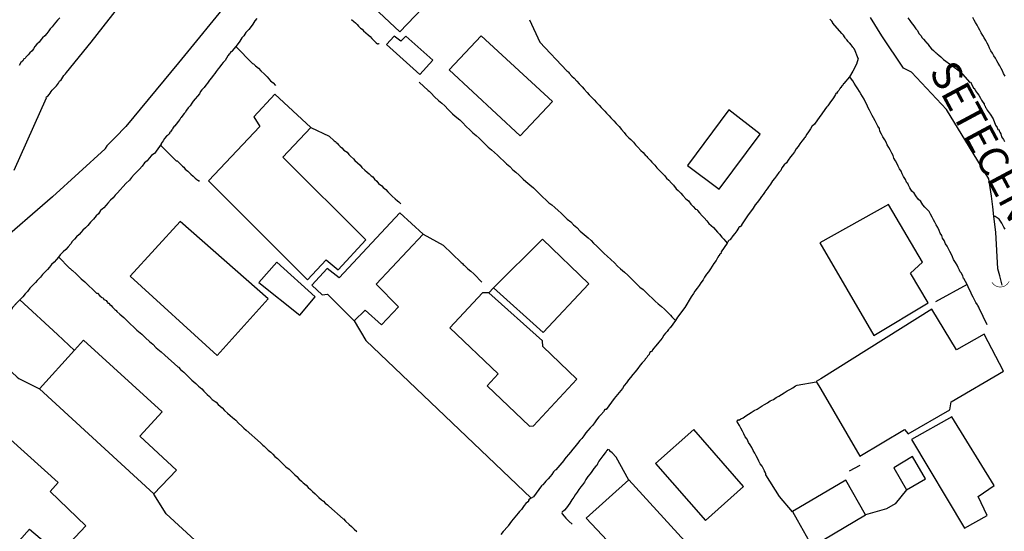
# Model space of a CAD drawing. Units: millimetres. Extents: x -1500096 to 1861532, y -9734 to 3351893.
# Drawn here: x 181246 to 181329, y 1671020 to 1671064 of the extents above; entities that cross this region are included whole.
import ezdxf
from ezdxf.enums import TextEntityAlignment as Align

# ---------------------------------------------------------------- set-up
doc = ezdxf.new("R2010")
doc.units = ezdxf.units.MM
doc.header["$LTSCALE"] = 20
doc.header["$MEASUREMENT"] = 0
for name, color, linetype in [('V-BUEIRO', 5, 'Continuous'), ('V-EDIFICACAO', 2, 'Continuous'), ('V-LOTE', 1, 'Continuous'), ('V-NOME_DOS_LOGRADOUROS', 7, 'Continuous'), ('V-QUADRA', 41, 'Continuous'), ('V-VALETA', 6, 'Continuous')]:
    doc.layers.add(name, color=color, linetype=linetype)
doc.styles.get("Standard").update_dxf_attribs({"font": 'ARIAL.TTF', "height": 1.5})

# ---------------------------------------------------------------- blocks, each defined once
blk = doc.blocks.new('305')
at = {"color": 0, "linetype": 'ByBlock', "lineweight": -2, "const_width": 0.05}
blk.add_lwpolyline([(0.731, 0.387, 0.60863), (-0.733, 0.38)], format="xyb", dxfattribs=at)

msp = doc.modelspace()

# ---------------------------------------------------------------- linework, layer by layer
msp.add_circle((180717.91, 1671079.57), 1680813.603)
at = {"layer": 'V-EDIFICACAO'}
for points in [[(181278.21, 1671071.23), (181277.21, 1671071.99), (181272.9, 1671067.24), (181277.76, 1671062.67), (181282.25, 1671067.4), (181279.56, 1671069.98), (181279.97, 1671070.69), (181278.88, 1671071.68), (181278.21, 1671071.23)], [(181278.28, 1671062.32), (181277.85, 1671061.9), (181277.29, 1671062.32), (181276.65, 1671061.6), (181279.45, 1671059.05), (181280.57, 1671060.28), (181278.28, 1671062.32)], [(181281.96, 1671059.46), (181287.98, 1671053.87), (181290.71, 1671056.78), (181284.67, 1671062.33), (181281.96, 1671059.46)], [(181267.85, 1671052.07), (181270.21, 1671054.57), (181267.17, 1671057.4), (181265.39, 1671055.47), (181265.9, 1671054.67), (181261.55, 1671050.05), (181269.95, 1671041.66), (181271.53, 1671043.37), (181272.53, 1671042.52), (181274.87, 1671045.06), (181267.85, 1671052.07)], [(181302.16, 1671051.35), (181304.84, 1671049.34), (181308.32, 1671054.02), (181305.65, 1671056.06), (181302.16, 1671051.35)], [(181313.38, 1671044.79), (181317.96, 1671036.95), (181322.56, 1671039.71), (181321.06, 1671042.24), (181322.09, 1671043.17), (181319.19, 1671048.06), (181313.38, 1671044.79)], [(181272.62, 1671041.83), (181271.6, 1671042.64), (181270.31, 1671041.22), (181271.18, 1671040.4), (181271.63, 1671040.44), (181273.89, 1671038.2), (181274.84, 1671039.1), (181276.2, 1671037.86), (181277.64, 1671039.39), (181275.75, 1671041.29), (181279.75, 1671045.54), (181277.78, 1671047.34), (181272.62, 1671041.83)], [(181259.14, 1671046.61), (181254.9, 1671041.97), (181262.27, 1671035.27), (181266.59, 1671040.05), (181259.14, 1671046.61)], [(181285.72, 1671040.98), (181289.87, 1671045.1), (181293.78, 1671041.33), (181289.93, 1671037.21), (181285.72, 1671040.98), (181285.3, 1671040.58), (181284.78, 1671040.57), (181282.01, 1671037.61), (181286.1, 1671033.71), (181285.16, 1671032.7), (181288.75, 1671029.27), (181289.1, 1671029.31), (181292.78, 1671033.25), (181289.9, 1671036.01), (181289.85, 1671036.5), (181285.3, 1671040.58)], [(181267.35, 1671043.16), (181265.82, 1671041.43), (181269.28, 1671038.68), (181270.6, 1671040.24), (181267.35, 1671043.16)], [(181313.08, 1671033.05), (181313.46, 1671032.4), (181316.77, 1671026.72), (181320.55, 1671029), (181320.88, 1671028.62), (181324.39, 1671030.65), (181324.51, 1671031.32), (181328.95, 1671033.94), (181327.32, 1671037.06), (181324.97, 1671035.74), (181322.88, 1671039.19), (181313.46, 1671033.29), (181313.08, 1671033.05)], [(181250.18, 1671035.7), (181247.22, 1671032.43), (181256.92, 1671023.53), (181258.82, 1671025.53), (181255.72, 1671028.41), (181257.61, 1671030.49), (181250.94, 1671036.55)], [(181324.56, 1671030.07), (181321.15, 1671028.13), (181325.65, 1671020.64), (181327.57, 1671021.69), (181326.8, 1671023.3), (181328.17, 1671024.25), (181324.56, 1671030.07)], [(181299.44, 1671026.12), (181303.69, 1671021.29), (181306.9, 1671024.16), (181302.7, 1671029), (181299.44, 1671026.12)], [(181248.13, 1671023.75), (181248.81, 1671024.51), (181244.76, 1671028.14), (181239.71, 1671022.7), (181245.58, 1671017.27), (181245.96, 1671017.81), (181244.85, 1671018.82), (181246.37, 1671020.54), (181248.88, 1671018.44), (181251.13, 1671020.83), (181248.13, 1671023.75)], [(181321.23, 1671026.7), (181319.64, 1671025.74), (181320.73, 1671023.88), (181322.35, 1671024.81), (181321.23, 1671026.7)], [(181293.57, 1671021.47), (181298.48, 1671016.24), (181301.93, 1671019.53), (181297.19, 1671024.72), (181293.57, 1671021.47)], [(181311.05, 1671022.03), (181311.45, 1671021.33), (181312.73, 1671019.09), (181317.25, 1671021.77), (181315.58, 1671024.69), (181311.59, 1671022.35), (181311.05, 1671022.03)]]:
    msp.add_lwpolyline(points, close=True, dxfattribs=at)
at = {"layer": 'V-LOTE'}
for points in [[(181248.93, 1671063.87), (181248.73, 1671063.67), (181248.6, 1671063.5), (181248.47, 1671063.33), (181248.3, 1671063.11), (181248.13, 1671062.92), (181248, 1671062.77), (181247.83, 1671062.55), (181247.66, 1671062.33), (181247.48, 1671062.18), (181247.33, 1671061.99), (181247.18, 1671061.79), (181246.99, 1671061.62), (181246.81, 1671061.43), (181246.71, 1671061.23), (181246.58, 1671061.08), (181246.4, 1671060.91), (181246.25, 1671060.74), (181246.06, 1671060.52), (181246, 1671060.41), (181245.89, 1671060.39), (181245.86, 1671060.33), (181245.84, 1671060.26), (181245.8, 1671060.24), (181245.76, 1671060.2), (181245.6, 1671060.05), (181245.6, 1671060.01), (181245.48, 1671059.83)], [(181265.65, 1671063.8), (181265.48, 1671063.61), (181265.31, 1671063.33), (181265.15, 1671063.13), (181264.96, 1671062.87), (181264.72, 1671062.61), (181264.55, 1671062.34), (181264.38, 1671062.16), (181264.21, 1671061.9), (181264.06, 1671061.69), (181263.85, 1671061.43)], [(181273.68, 1671063.71), (181273.87, 1671063.56), (181274, 1671063.43), (181274.15, 1671063.29), (181274.26, 1671063.17), (181274.43, 1671062.98), (181274.57, 1671062.89), (181274.69, 1671062.76), (181274.89, 1671062.59), (181275.08, 1671062.42), (181275.26, 1671062.27), (181275.38, 1671062.12), (181275.58, 1671061.92), (181275.75, 1671061.75), (181275.88, 1671061.67), (181275.97, 1671061.68), (181275.99, 1671061.66), (181276.01, 1671061.64)], [(181288.75, 1671063.7), (181289.64, 1671061.8)], [(181316.63, 1671060.42), (181316.32, 1671061.2), (181316.3, 1671061.21), (181316.27, 1671061.28), (181316.23, 1671061.32), (181316.17, 1671061.38), (181316.12, 1671061.45), (181316.04, 1671061.58), (181315.91, 1671061.71), (181315.87, 1671061.75), (181315.82, 1671061.79), (181315.78, 1671061.86), (181315.67, 1671061.99), (181315.56, 1671062.12), (181315.52, 1671062.18), (181315.47, 1671062.25), (181315.39, 1671062.4), (181315.24, 1671062.53), (181314.47, 1671063.41), (181314.49, 1671063.45), (181314.46, 1671063.5), (181314.4, 1671063.59), (181314.24, 1671063.76)], [(181329.09, 1671058.93), (181328.96, 1671059.14), (181328.87, 1671059.36), (181328.74, 1671059.57), (181328.64, 1671059.79), (181328.51, 1671060.01), (181328.38, 1671060.22), (181328.27, 1671060.44), (181328.14, 1671060.65), (181328.01, 1671060.87), (181327.88, 1671061.08), (181327.77, 1671061.3), (181327.69, 1671061.52), (181327.58, 1671061.73), (181327.45, 1671061.95), (181327.3, 1671062.16), (181327.19, 1671062.38), (181327.06, 1671062.59), (181326.95, 1671062.81), (181326.83, 1671063.03), (181326.72, 1671063.24), (181326.59, 1671063.46), (181326.46, 1671063.67), (181326.35, 1671063.89)], [(181289.64, 1671061.8), (181291.92, 1671059.37), (181292.02, 1671059.31), (181292.08, 1671059.25), (181292.13, 1671059.18), (181292.36, 1671058.93), (181292.54, 1671058.75), (181292.77, 1671058.49), (181292.97, 1671058.28), (181293.23, 1671058.02), (181293.4, 1671057.82), (181293.66, 1671057.55), (181293.83, 1671057.35), (181294.09, 1671057.07), (181294.25, 1671056.91), (181294.44, 1671056.7), (181294.67, 1671056.47), (181294.85, 1671056.27), (181295.15, 1671055.95), (181295.3, 1671055.79), (181295.52, 1671055.56), (181295.67, 1671055.38), (181295.92, 1671055.13), (181296.1, 1671054.91), (181296.36, 1671054.65), (181296.57, 1671054.41), (181296.79, 1671054.14), (181296.94, 1671053.96), (181297.18, 1671053.7), (181297.35, 1671053.55), (181297.59, 1671053.32), (181297.76, 1671053.1), (181297.95, 1671052.9), (181298.21, 1671052.63), (181298.39, 1671052.45), (181298.6, 1671052.19), (181298.64, 1671052.17), (181298.71, 1671052.11), (181298.77, 1671052.04), (181298.99, 1671051.81), (181299.14, 1671051.63), (181299.38, 1671051.37), (181299.55, 1671051.17), (181299.77, 1671050.94), (181299.94, 1671050.77), (181300.2, 1671050.51), (181300.37, 1671050.29), (181300.57, 1671050.1), (181300.8, 1671049.86), (181300.97, 1671049.69), (181301.21, 1671049.39), (181301.36, 1671049.23), (181301.6, 1671049), (181301.77, 1671048.8), (181302.03, 1671048.53), (181302.23, 1671048.35), (181302.44, 1671048.09), (181302.64, 1671047.89), (181302.85, 1671047.66), (181302.98, 1671047.62), (181303.01, 1671047.53), (181303.18, 1671047.33), (181303.41, 1671047.1), (181303.56, 1671046.93), (181303.8, 1671046.67), (181303.97, 1671046.45), (181304.17, 1671046.26), (181304.36, 1671046.11), (181304.54, 1671045.89), (181304.69, 1671045.72), (181304.86, 1671045.54), (181305.07, 1671045.29), (181305.23, 1671045.11), (181305.51, 1671044.78)], [(181263.85, 1671061.43), (181263.56, 1671061.06), (181263.54, 1671061.02), (181263.43, 1671060.97), (181263.39, 1671060.89), (181263.34, 1671060.82), (181263.28, 1671060.76), (181263.21, 1671060.67), (181263.19, 1671060.65), (181263.06, 1671060.44), (181262.95, 1671060.26), (181262.8, 1671060.09), (181262.65, 1671059.92), (181262.5, 1671059.72), (181262.35, 1671059.53), (181262.2, 1671059.31), (181262.07, 1671059.14), (181261.94, 1671058.97), (181261.81, 1671058.77), (181261.64, 1671058.58), (181261.46, 1671058.32), (181261.33, 1671058.17), (181261.18, 1671057.97), (181260.99, 1671057.76), (181260.86, 1671057.61), (181260.78, 1671057.43), (181260.6, 1671057.22), (181260.41, 1671057), (181260.23, 1671056.81), (181260.13, 1671056.64), (181259.98, 1671056.42), (181259.82, 1671056.25), (181259.69, 1671056.05), (181259.56, 1671055.84), (181259.48, 1671055.75), (181259.37, 1671055.62), (181259.24, 1671055.43), (181259.18, 1671055.36), (181259.11, 1671055.26), (181258.96, 1671055.09), (181258.83, 1671054.89), (181258.66, 1671054.69), (181258.64, 1671054.7), (181258.59, 1671054.61), (181258.51, 1671054.52), (181258.49, 1671054.43), (181258.44, 1671054.37), (181258.38, 1671054.29), (181258.36, 1671054.27), (181258.36, 1671054.22), (181258.25, 1671054.16), (181258.23, 1671054.05), (181258.17, 1671054.01), (181258.12, 1671053.96), (181258.06, 1671053.9), (181257.99, 1671053.83), (181257.82, 1671053.64), (181257.69, 1671053.45), (181257.54, 1671053.23), (181257.52, 1671053.16), (181256.96, 1671052.37), (181256.91, 1671052.34), (181256.7, 1671052.19), (181256.5, 1671051.98), (181256.33, 1671051.76), (181256.13, 1671051.57), (181255.92, 1671051.31), (181255.68, 1671051.03), (181255.46, 1671050.81), (181255.25, 1671050.59), (181255.01, 1671050.33), (181254.84, 1671050.1)], [(181263.85, 1671061.43), (181265.28, 1671059.99), (181265.35, 1671059.96), (181265.52, 1671059.81), (181265.78, 1671059.59), (181265.97, 1671059.38), (181266.3, 1671059.1), (181266.51, 1671058.86), (181266.81, 1671058.54), (181267.03, 1671058.36), (181267.23, 1671058.13)], [(181316.63, 1671060.42), (181316.5, 1671059.95), (181316.19, 1671059.35), (181315.88, 1671058.87), (181315.42, 1671058.29), (181315.37, 1671058.26), (181315.35, 1671058.21), (181315.32, 1671058.17), (181315.28, 1671058.13), (181315.18, 1671058.02), (181315.2, 1671057.97), (181315.09, 1671057.93), (181315.09, 1671057.89), (181315.05, 1671057.82), (181314.98, 1671057.72), (181314.87, 1671057.59), (181314.78, 1671057.46), (181314.74, 1671057.44), (181314.7, 1671057.37), (181314.63, 1671057.24), (181314.53, 1671057.09), (181314.4, 1671056.89), (181314.29, 1671056.75), (181314.18, 1671056.59), (181314.05, 1671056.42), (181313.96, 1671056.31), (181313.86, 1671056.18), (181313.75, 1671056.01), (181313.6, 1671055.82), (181313.49, 1671055.65), (181313.38, 1671055.51), (181312.92, 1671054.85), (181312.71, 1671054.65), (181312.58, 1671054.45), (181312.43, 1671054.22), (181312.28, 1671054.01), (181312.15, 1671053.81), (181312.11, 1671053.74), (181312.05, 1671053.66), (181311.98, 1671053.59), (181311.85, 1671053.42), (181311.68, 1671053.19), (181311.55, 1671052.97), (181311.38, 1671052.77), (181311.22, 1671052.5), (181311.07, 1671052.28), (181310.9, 1671052.08), (181310.68, 1671051.81), (181310.55, 1671051.59), (181310.36, 1671051.41), (181310.17, 1671051.16), (181310.06, 1671050.94), (181309.91, 1671050.75), (181309.71, 1671050.47), (181309.54, 1671050.25), (181309.37, 1671050.06), (181309.19, 1671049.78), (181309.04, 1671049.56), (181308.91, 1671049.37), (181308.77, 1671049.21), (181308.74, 1671049.15), (181308.57, 1671048.91), (181308.44, 1671048.72), (181308.25, 1671048.48), (181308.07, 1671048.22), (181307.9, 1671048.03), (181307.73, 1671047.75), (181307.24, 1671047.09), (181306.75, 1671046.33), (181306.76, 1671046.32), (181306.63, 1671046.17), (181306.54, 1671046.15), (181306.52, 1671046.11), (181306.33, 1671045.81), (181306.18, 1671045.59), (181306, 1671045.4), (181305.81, 1671045.12), (181305.77, 1671045.07), (181305.7, 1671045.03), (181305.61, 1671044.94), (181305.59, 1671044.85), (181305.53, 1671044.81), (181305.51, 1671044.78)], [(181279.42, 1671058.42), (181280.18, 1671057.71), (181280.24, 1671057.65), (181280.43, 1671057.48), (181280.71, 1671057.18), (181281.04, 1671056.87), (181281.34, 1671056.64), (181281.58, 1671056.4), (181281.86, 1671056.1), (181282.24, 1671055.73), (181282.46, 1671055.53), (181282.85, 1671055.21), (181283.09, 1671055), (181283.39, 1671054.67), (181283.71, 1671054.37), (181283.97, 1671054.13), (181284.23, 1671053.89), (181284.49, 1671053.66), (181284.75, 1671053.42), (181285.01, 1671053.16), (181285.27, 1671052.92), (181285.53, 1671052.69), (181285.79, 1671052.45), (181286.05, 1671052.23), (181286.3, 1671051.97), (181286.56, 1671051.74), (181286.82, 1671051.5), (181287.08, 1671051.26), (181287.34, 1671051), (181287.6, 1671050.79), (181287.88, 1671050.53), (181288.22, 1671050.21), (181288.44, 1671050.01), (181288.78, 1671049.73), (181289.11, 1671049.45), (181289.37, 1671049.19), (181289.63, 1671048.93), (181289.89, 1671048.67), (181290.15, 1671048.44), (181290.4, 1671048.2), (181290.66, 1671048.02), (181290.92, 1671047.79), (181291.18, 1671047.55), (181291.44, 1671047.31), (181291.7, 1671047.05), (181291.96, 1671046.82), (181292.26, 1671046.58), (181292.5, 1671046.34), (181292.77, 1671046.11), (181293.05, 1671045.78), (181293.4, 1671045.5), (181293.73, 1671045.22), (181293.99, 1671045), (181294.2, 1671044.77), (181294.46, 1671044.53), (181294.74, 1671044.23), (181295.08, 1671043.91), (181295.36, 1671043.67), (181295.65, 1671043.39), (181295.97, 1671043.1), (181296.23, 1671042.83), (181296.49, 1671042.61), (181296.83, 1671042.33), (181297.09, 1671042.07), (181297.35, 1671041.81), (181297.61, 1671041.55), (181297.87, 1671041.29), (181298.13, 1671041.06), (181298.39, 1671040.84), (181298.65, 1671040.6), (181298.91, 1671040.34), (181299.17, 1671040.11), (181299.42, 1671039.87), (181299.68, 1671039.63), (181299.94, 1671039.42), (181300.2, 1671039.18), (181300.46, 1671038.92), (181300.72, 1671038.68), (181300.82, 1671038.53), (181301.13, 1671038.22)], [(181325.86, 1671041.27), (181325.6, 1671041.78), (181325.55, 1671041.77), (181325.49, 1671042.01), (181325.36, 1671042.27), (181325.29, 1671042.35), (181325.23, 1671042.48), (181325.1, 1671042.7), (181325.01, 1671042.92), (181324.88, 1671043.13), (181324.71, 1671043.39), (181324.62, 1671043.61), (181324.51, 1671043.86), (181324.41, 1671044.08), (181324.34, 1671044.17), (181324.28, 1671044.3), (181324.17, 1671044.51), (181324.04, 1671044.73), (181323.91, 1671044.99), (181323.78, 1671045.2), (181323.72, 1671045.42), (181323.59, 1671045.63), (181323.5, 1671045.85), (181323.37, 1671046.11), (181323.24, 1671046.32), (181323.13, 1671046.54), (181323.03, 1671046.76), (181322.9, 1671046.97), (181322.75, 1671047.23), (181322.66, 1671047.45), (181322.47, 1671047.62), (181322.29, 1671047.83), (181322.12, 1671048.03), (181321.93, 1671048.31), (181321.73, 1671048.5), (181321.52, 1671048.78), (181321.37, 1671049), (181321.19, 1671049.19), (181321, 1671049.47), (181320.89, 1671049.69), (181320.85, 1671049.82), (181320.76, 1671049.88), (181320.74, 1671049.95), (181320.63, 1671050.17), (181320.48, 1671050.42), (181320.37, 1671050.64), (181320.27, 1671050.86), (181320.14, 1671051.07), (181320.03, 1671051.29), (181319.92, 1671051.55), (181319.79, 1671051.76), (181319.66, 1671051.98), (181319.59, 1671052.19), (181319.47, 1671052.41), (181319.34, 1671052.67), (181319.23, 1671052.88), (181319.1, 1671053.1), (181318.99, 1671053.32), (181318.88, 1671053.53), (181318.73, 1671053.79), (181318.62, 1671054.01), (181318.47, 1671054.27), (181318.43, 1671054.48), (181318.3, 1671054.7), (181318.19, 1671054.91), (181318.08, 1671055.13), (181317.93, 1671055.39), (181317.81, 1671055.6), (181317.7, 1671055.82), (181317.59, 1671056.03), (181317.48, 1671056.25), (181317.37, 1671056.51), (181317.24, 1671056.73), (181317.13, 1671056.98), (181316.99, 1671057.2), (181316.86, 1671057.42), (181316.73, 1671057.63), (181316.6, 1671057.85), (181316.42, 1671058.11), (181316.29, 1671058.32), (181316.17, 1671058.54), (181315.89, 1671058.88)], [(181270.21, 1671054.56), (181271.77, 1671053.84)], [(181271.77, 1671053.84), (181272.2, 1671053.44), (181272.28, 1671053.4), (181272.3, 1671053.38), (181272.34, 1671053.36), (181272.38, 1671053.29), (181272.45, 1671053.25), (181272.58, 1671053.1), (181272.71, 1671052.97), (181272.86, 1671052.84), (181273.03, 1671052.65), (181273.29, 1671052.47), (181273.44, 1671052.28), (181273.59, 1671052.15), (181273.83, 1671051.93), (181273.94, 1671051.78), (181274.17, 1671051.57), (181274.39, 1671051.37), (181274.54, 1671051.18), (181274.8, 1671050.96), (181275, 1671050.79), (181275.17, 1671050.66), (181275.34, 1671050.47), (181275.47, 1671050.38), (181275.62, 1671050.21), (181275.81, 1671050.03), (181275.96, 1671049.84), (181276.25, 1671049.64), (181276.35, 1671049.49), (181276.59, 1671049.32), (181276.74, 1671049.13), (181276.89, 1671048.98), (181277.13, 1671048.76), (181277.37, 1671048.54), (181277.56, 1671048.35), (181277.67, 1671048.28), (181277.85, 1671048.11)], [(181257.46, 1671053.07), (181258.81, 1671051.75), (181258.9, 1671051.74), (181258.99, 1671051.63), (181259.16, 1671051.48), (181259.35, 1671051.29), (181259.46, 1671051.2), (181259.56, 1671051.05), (181259.78, 1671050.87), (181259.93, 1671050.73), (181260.04, 1671050.61), (181260.25, 1671050.44), (181260.41, 1671050.29), (181260.56, 1671050.18), (181260.63, 1671050.1), (181260.69, 1671050.08), (181260.75, 1671050.01)], [(181254.84, 1671050.1), (181254.54, 1671049.82), (181254.32, 1671049.58), (181254.06, 1671049.3), (181253.82, 1671049.04), (181253.63, 1671048.83), (181253.46, 1671048.61)], [(181253.46, 1671048.61), (181253.24, 1671048.41), (181253, 1671048.16), (181252.86, 1671047.98), (181252.66, 1671047.77), (181252.4, 1671047.53), (181252.21, 1671047.27), (181252.01, 1671047.08), (181251.8, 1671046.82), (181251.54, 1671046.54), (181251.3, 1671046.28), (181251.11, 1671046.07), (181250.89, 1671045.87), (181250.74, 1671045.7), (181250.57, 1671045.5), (181250.35, 1671045.31), (181250.18, 1671045.11), (181249.98, 1671044.92), (181249.86, 1671044.72), (181249.64, 1671044.47), (181249.44, 1671044.25), (181249.23, 1671044.03), (181248.97, 1671043.78), (181248.82, 1671043.6), (181248.65, 1671043.39), (181248.47, 1671043.17), (181248.24, 1671042.96), (181248.07, 1671042.74), (181247.89, 1671042.55), (181247.66, 1671042.31), (181247.48, 1671042.11), (181247.31, 1671041.9), (181247.03, 1671041.62), (181246.88, 1671041.44), (181246.64, 1671041.21), (181246.4, 1671040.95), (181246.19, 1671040.69), (181245.99, 1671040.47), (181245.8, 1671040.24), (181245.55, 1671039.98)], [(181279.75, 1671045.53), (181281.45, 1671044.61)], [(181281.45, 1671044.61), (181282.98, 1671043.13), (181283.04, 1671043.08), (181283.09, 1671043.04), (181283.15, 1671042.98), (181283.22, 1671042.91), (181283.52, 1671042.61), (181283.78, 1671042.41), (181284.03, 1671042.18), (181284.27, 1671041.94), (181284.53, 1671041.66), (181284.72, 1671041.47)], [(181305.51, 1671044.78), (181305.01, 1671044.05), (181304.99, 1671043.88), (181304.92, 1671043.88), (181304.86, 1671043.82), (181304.86, 1671043.78), (181304.84, 1671043.69), (181304.75, 1671043.67), (181304.73, 1671043.54), (181304.71, 1671043.52), (181304.58, 1671043.3), (181304.4, 1671043.04), (181304.25, 1671042.83), (181304.1, 1671042.61)], [(181248.83, 1671043.61), (181249.77, 1671042.65), (181249.81, 1671042.63), (181249.83, 1671042.61), (181249.88, 1671042.59), (181249.9, 1671042.55), (181249.97, 1671042.5), (181250.01, 1671042.46), (181250.33, 1671042.18), (181250.5, 1671042.01), (181250.76, 1671041.75), (181251.07, 1671041.51), (181252.05, 1671040.53), (181252.14, 1671040.54), (181252.32, 1671040.3), (181252.47, 1671040.19), (181252.51, 1671040.17), (181252.62, 1671040.13), (181252.68, 1671040), (181252.75, 1671039.98), (181252.86, 1671039.91), (181252.98, 1671039.74), (181253, 1671039.7), (181253.09, 1671039.68), (181253.18, 1671039.57), (181253.29, 1671039.5), (181253.39, 1671039.35), (181253.5, 1671039.26), (181253.55, 1671039.22), (181253.61, 1671039.16), (181253.68, 1671039.09), (181253.72, 1671039.07), (181253.78, 1671038.99), (181254.04, 1671038.75), (181254.37, 1671038.47), (181254.67, 1671038.18), (181254.91, 1671037.93), (181255.21, 1671037.65), (181255.47, 1671037.39), (181255.9, 1671037.07), (181256.2, 1671036.76), (181256.54, 1671036.44), (181256.83, 1671036.22), (181257.1, 1671035.9), (181257.52, 1671035.58), (181257.84, 1671035.29), (181258.94, 1671034.29), (181258.99, 1671034.26), (181259.16, 1671034.08), (181259.46, 1671033.85), (181259.65, 1671033.65), (181259.91, 1671033.4), (181260.13, 1671033.16), (181260.47, 1671032.88), (181260.69, 1671032.66), (181260.97, 1671032.43), (181261.16, 1671032.23), (181261.42, 1671031.95), (181261.64, 1671031.78), (181261.85, 1671031.54), (181262.18, 1671031.3), (181262.37, 1671031.11), (181262.69, 1671030.83), (181262.91, 1671030.61), (181263.15, 1671030.38), (181263.39, 1671030.18), (181263.58, 1671030.01), (181263.86, 1671029.77), (181264.1, 1671029.53), (181264.36, 1671029.28), (181264.55, 1671029.1), (181264.75, 1671028.93), (181265.94, 1671027.86), (181266, 1671027.81), (181266.06, 1671027.74), (181266.1, 1671027.72), (181266.15, 1671027.66), (181266.26, 1671027.57), (181266.43, 1671027.4), (181266.6, 1671027.25), (181266.82, 1671027.07), (181267.01, 1671026.9), (181267.18, 1671026.71), (181267.4, 1671026.53), (181267.55, 1671026.36), (181267.79, 1671026.15), (181267.96, 1671025.97), (181268.11, 1671025.82), (181268.37, 1671025.63), (181268.52, 1671025.48), (181268.63, 1671025.37), (181268.87, 1671025.15), (181269.02, 1671025), (181269.19, 1671024.81), (181269.43, 1671024.61)], [(181304.1, 1671042.61), (181303.93, 1671042.35), (181303.76, 1671042.14), (181303.61, 1671041.88), (181303.48, 1671041.66), (181303.3, 1671041.4), (181303.15, 1671041.19)], [(181303.15, 1671041.19), (181302.98, 1671040.97), (181302.79, 1671040.71), (181302.66, 1671040.5), (181302.48, 1671040.24), (181301.93, 1671039.33), (181301.32, 1671038.5), (181301.13, 1671038.22)], [(181325.86, 1671041.27), (181323.19, 1671039.8)], [(181327.58, 1671037.86), (181326.88, 1671039.28), (181326.85, 1671039.35), (181326.78, 1671039.48), (181326.74, 1671039.55), (181326.61, 1671039.76), (181326.48, 1671039.98), (181326.37, 1671040.2), (181326.26, 1671040.41), (181326.15, 1671040.67), (181326.05, 1671040.89), (181325.86, 1671041.27)], [(181245.55, 1671039.98), (181245.19, 1671039.6), (181245.17, 1671039.57), (181245.11, 1671039.55), (181245.09, 1671039.48), (181244.98, 1671039.39), (181244.98, 1671039.37), (181244.92, 1671039.33), (181244.85, 1671039.18), (181244.72, 1671039.07), (181244.61, 1671038.94), (181244.44, 1671038.75), (181244.22, 1671038.53), (181243.98, 1671038.27), (181243.84, 1671038.12), (181243.68, 1671037.93), (181243.45, 1671037.69), (181243.21, 1671037.43), (181243.04, 1671037.24), (181242.82, 1671037), (181242.58, 1671036.78), (181242.41, 1671036.61), (181242.37, 1671036.54), (181242.25, 1671036.35)], [(181245.55, 1671039.98), (181248.74, 1671037.03)], [(181273.89, 1671038.19), (181274.89, 1671036.54)], [(181301.13, 1671038.22), (181300.69, 1671037.61), (181300.63, 1671037.56), (181300.61, 1671037.52), (181300.54, 1671037.45), (181300.42, 1671037.28), (181300.3, 1671037.15), (181300.15, 1671036.98), (181300, 1671036.74), (181299.87, 1671036.57), (181299.74, 1671036.4), (181299.61, 1671036.25), (181299.44, 1671036.05), (181299.31, 1671035.88), (181299.19, 1671035.75), (181299.2, 1671035.73), (181299.12, 1671035.6), (181299.06, 1671035.58), (181298.99, 1671035.56), (181298.95, 1671035.43), (181298.92, 1671035.36), (181298.9, 1671035.34), (181298.77, 1671035.19), (181298.71, 1671035.1), (181298.64, 1671035.04), (181298.56, 1671034.95), (181298.54, 1671034.86), (181298.51, 1671034.84), (181298.45, 1671034.78), (181298.39, 1671034.71), (181298.32, 1671034.63), (181298.15, 1671034.43), (181297.95, 1671034.17), (181297.71, 1671033.87), (181297.52, 1671033.65), (181297.33, 1671033.38), (181297.16, 1671033.2), (181296.98, 1671032.95), (181296.79, 1671032.73), (181296.64, 1671032.47), (181295.93, 1671031.62), (181295.25, 1671030.67), (181295.15, 1671030.68), (181295.04, 1671030.48), (181294.94, 1671030.4), (181294.91, 1671030.33), (181294.8, 1671030.23), (181294.63, 1671030.05), (181294.43, 1671029.82), (181294.26, 1671029.54), (181294.09, 1671029.34), (181293.9, 1671029.12), (181293.72, 1671028.89), (181293.55, 1671028.71), (181293.36, 1671028.46), (181293.19, 1671028.24), (181293.03, 1671028.05), (181292.82, 1671027.79), (181292.6, 1671027.51), (181292.43, 1671027.33), (181292.23, 1671027.08), (181292.06, 1671026.88), (181291.87, 1671026.64), (181291.67, 1671026.39), (181291.66, 1671026.36), (181291, 1671025.58), (181290.94, 1671025.54), (181290.88, 1671025.48), (181290.81, 1671025.39), (181290.66, 1671025.18), (181290.51, 1671025.01), (181290.34, 1671024.81), (181290.14, 1671024.61), (181290.04, 1671024.48), (181289.9, 1671024.31), (181289.84, 1671024.27), (181289.77, 1671024.22), (181289.1, 1671023.29), (181288.9, 1671023.17)], [(181248.74, 1671037.03), (181250.18, 1671035.69)], [(181242.25, 1671036.35), (181243.57, 1671035.02), (181245.31, 1671033.42), (181245.45, 1671033.3), (181247.22, 1671032.42)], [(181274.89, 1671036.54), (181288.9, 1671023.17)], [(181311.05, 1671022.02), (181309.96, 1671023.32), (181308.81, 1671025.16), (181308.81, 1671025.22), (181308.79, 1671025.28), (181308.74, 1671025.33), (181308.74, 1671025.41), (181308.7, 1671025.44), (181308.68, 1671025.48), (181308.66, 1671025.54), (181308.59, 1671025.65), (181308.48, 1671025.87), (181308.33, 1671026.08), (181308.22, 1671026.3), (181308.09, 1671026.56), (181307.97, 1671026.77), (181307.86, 1671026.99), (181307.73, 1671027.21), (181307.6, 1671027.47), (181307.47, 1671027.68), (181307.34, 1671027.9), (181307.21, 1671028.16), (181307.06, 1671028.37), (181306.93, 1671028.63), (181306.82, 1671028.85), (181306.69, 1671029.11), (181306.56, 1671029.32), (181306.43, 1671029.54), (181306.37, 1671029.62), (181306.35, 1671029.64), (181306.44, 1671029.8), (181306.56, 1671029.82), (181306.67, 1671029.9), (181306.89, 1671029.98), (181307.1, 1671030.14), (181307.32, 1671030.29), (181307.56, 1671030.44), (181307.8, 1671030.59), (181308.06, 1671030.72), (181308.31, 1671030.87), (181308.48, 1671030.98), (181308.7, 1671031.11), (181308.94, 1671031.26), (181309.18, 1671031.41), (181309.44, 1671031.54), (181309.67, 1671031.71), (181309.91, 1671031.82), (181310.13, 1671031.95), (181310.36, 1671032.1), (181310.6, 1671032.27), (181310.84, 1671032.38), (181311.08, 1671032.53), (181311.31, 1671032.68), (181311.46, 1671032.75), (181313.08, 1671033.04)], [(181296.12, 1671026.65), (181295.77, 1671027.02), (181295.58, 1671027.16), (181295.56, 1671027.23), (181295.37, 1671027.29), (181295.34, 1671027.22), (181295.3, 1671027.18), (181295.26, 1671027.12), (181295.17, 1671027.01), (181294.98, 1671026.77), (181294.82, 1671026.52), (181294.65, 1671026.3), (181294.54, 1671026.08), (181294.46, 1671025.95), (181294.39, 1671025.87), (181294.22, 1671025.69), (181294.05, 1671025.44), (181293.9, 1671025.24), (181293.7, 1671025), (181293.53, 1671024.75), (181293.42, 1671024.53), (181293.25, 1671024.31), (181293.12, 1671024.12), (181292.95, 1671023.9), (181292.79, 1671023.67), (181292.64, 1671023.45), (181292.52, 1671023.26), (181292.34, 1671023.02), (181292.19, 1671022.76), (181292.04, 1671022.55), (181291.91, 1671022.35), (181291.72, 1671022.15), (181291.52, 1671021.98), (181291.5, 1671021.92), (181291.53, 1671021.85), (181291.7, 1671021.66), (181291.85, 1671021.49), (181292.1, 1671021.23), (181292.37, 1671020.97)], [(181297.19, 1671024.71), (181296.12, 1671026.65)], [(181316.77, 1671025.95), (181315.86, 1671025.47)], [(181269.43, 1671024.61), (181269.56, 1671024.46), (181269.82, 1671024.27), (181269.99, 1671024.08), (181270.2, 1671023.9), (181270.35, 1671023.73), (181270.59, 1671023.53)], [(181274.95, 1671006.37), (181271.5, 1671009.43), (181257.95, 1671021.85), (181256.92, 1671023.52)], [(181270.59, 1671023.53), (181270.72, 1671023.41), (181270.89, 1671023.23), (181271.13, 1671023.02), (181271.29, 1671022.91), (181271.44, 1671022.76), (181271.63, 1671022.61), (181271.76, 1671022.48), (181272.96, 1671021.42), (181272.99, 1671021.42), (181273.16, 1671021.22), (181273.46, 1671020.95), (181273.66, 1671020.77), (181273.89, 1671020.54), (181274.13, 1671020.34)], [(181320.73, 1671023.87), (181319.77, 1671022.68), (181319.03, 1671022.27)], [(181288.9, 1671023.17), (181288.68, 1671023.04), (181288.7, 1671022.97), (181288.61, 1671022.85), (181288.46, 1671022.71), (181288.31, 1671022.54), (181288.2, 1671022.37), (181288.07, 1671022.22), (181287.92, 1671022.04), (181287.79, 1671021.89), (181287.66, 1671021.73), (181287.53, 1671021.57)], [(181287.53, 1671021.57), (181287.38, 1671021.4), (181287.23, 1671021.21), (181286.95, 1671020.82), (181286.93, 1671020.77), (181286.54, 1671020.34), (181286.34, 1671020.09)], [(181319.03, 1671022.27), (181317.25, 1671021.76)]]:
    msp.add_lwpolyline(points, dxfattribs=at)
at = {"layer": 'V-QUADRA'}
for points in [[(181245.06, 1671050.95), (181247.81, 1671057.08), (181247.78, 1671057.13), (181247.89, 1671057.22), (181247.91, 1671057.24), (181248.02, 1671057.37), (181248.13, 1671057.48), (181248.21, 1671057.61), (181248.3, 1671057.74), (181248.41, 1671057.84), (181248.52, 1671057.95), (181248.67, 1671058.1), (181248.73, 1671058.21), (181248.82, 1671058.34), (181248.9, 1671058.51), (181249.04, 1671058.62), (181249.1, 1671058.71), (181249.19, 1671058.84), (181249.29, 1671058.99), (181249.43, 1671059.12), (181249.51, 1671059.23), (181251.6, 1671061.8), (181257.82, 1671069.78)], [(181263.44, 1671065.5), (181258.99, 1671060.06), (181254.54, 1671054.65), (181254.3, 1671054.43), (181253.87, 1671053.96), (181253.63, 1671053.72), (181253.51, 1671053.61), (181253.33, 1671053.42), (181253.09, 1671053.18), (181252.92, 1671053.01), (181252.79, 1671052.8), (181252.77, 1671052.77), (181248.32, 1671048.7), (181243.4, 1671044.46)], [(181329.09, 1671045.95), (181328.98, 1671046.12), (181328.9, 1671046.29), (181328.81, 1671046.46), (181328.7, 1671046.64), (181328.57, 1671046.81), (181328.49, 1671046.87), (181328.24, 1671047.04), (181328.14, 1671047.04), (181328.05, 1671047.85), (181327.94, 1671048.76), (181327.7, 1671050.23), (181324.11, 1671056.09), (181321.14, 1671059.26), (181320.47, 1671059.6), (181318.63, 1671062.34), (181317.68, 1671063.88)], [(181320.85, 1671063.87), (181321, 1671063.63), (181321.13, 1671063.47), (181321.23, 1671063.33), (181321.34, 1671063.18), (181321.52, 1671062.94), (181321.65, 1671062.79), (181321.78, 1671062.55), (181321.93, 1671062.36), (181322.05, 1671062.16), (181322.16, 1671062.05), (181322.34, 1671061.86), (181322.42, 1671061.75), (181322.49, 1671061.73), (181322.55, 1671061.6), (181322.68, 1671061.43), (181322.86, 1671061.25), (181323.01, 1671061.1), (181323.2, 1671060.91), (181323.25, 1671060.89), (181323.33, 1671060.82), (181323.46, 1671060.69), (181323.65, 1671060.56), (181323.87, 1671060.33), (181325.29, 1671059.33), (181326.09, 1671058.39), (181326.18, 1671058.41), (181326.24, 1671058.25), (181326.35, 1671058.06), (181326.41, 1671057.91), (181326.5, 1671057.89), (181326.52, 1671057.8), (181326.54, 1671057.74), (181326.59, 1671057.69), (181326.74, 1671057.46), (181326.85, 1671057.31), (181327, 1671057.07), (181327.08, 1671056.89), (181327.19, 1671056.73), (181327.3, 1671056.59), (181327.32, 1671056.53), (181327.37, 1671056.42), (181327.41, 1671056.38), (181327.43, 1671056.27), (181327.49, 1671056.21), (181327.58, 1671056.05), (181327.73, 1671055.82), (181327.82, 1671055.71), (181328.08, 1671055.32), (181328.27, 1671054.78), (181328.42, 1671054.56), (181328.47, 1671054.39), (181328.57, 1671054.37), (181328.57, 1671054.31), (181328.59, 1671054.28), (181328.64, 1671054.18), (181328.72, 1671054.05), (181328.79, 1671053.79), (181328.96, 1671053.57), (181329.05, 1671053.38)]]:
    msp.add_lwpolyline(points, dxfattribs=at)
at = {"layer": 'V-VALETA'}
for points in [[(181328.05, 1671047.85), (181327.94, 1671048.76), (181327.7, 1671050.23), (181324.11, 1671056.09), (181321.14, 1671059.26), (181320.47, 1671059.6), (181318.63, 1671062.34), (181317.68, 1671063.88)], [(181328.14, 1671047.04), (181328.05, 1671047.85)], [(181328.63, 1671042.02), (181328.48, 1671042.61), (181328.3, 1671045.72), (181328.14, 1671047.04)], [(181328.84, 1671041.23), (181328.63, 1671042.02)]]:
    msp.add_lwpolyline(points, dxfattribs=at)

# ---------------------------------------------------------------- block references
at = {"layer": 'V-BUEIRO', "xscale": 0.999999070022185, "yscale": 0.999999070022185, "zscale": 0.999999070022185, "rotation": 183.0392611823853}
msp.add_blockref('305', (181328.68, 1671041.89), dxfattribs=at)

# ---------------------------------------------------------------- texts
at = {"layer": 'V-NOME_DOS_LOGRADOUROS'}
msp.add_text('SETECENTOS', height=2.5, rotation=298.18114, dxfattribs=at).set_placement((181321.926, 1671058.948), align=Align.BOTTOM_LEFT)

doc.saveas('drawing.dxf')
